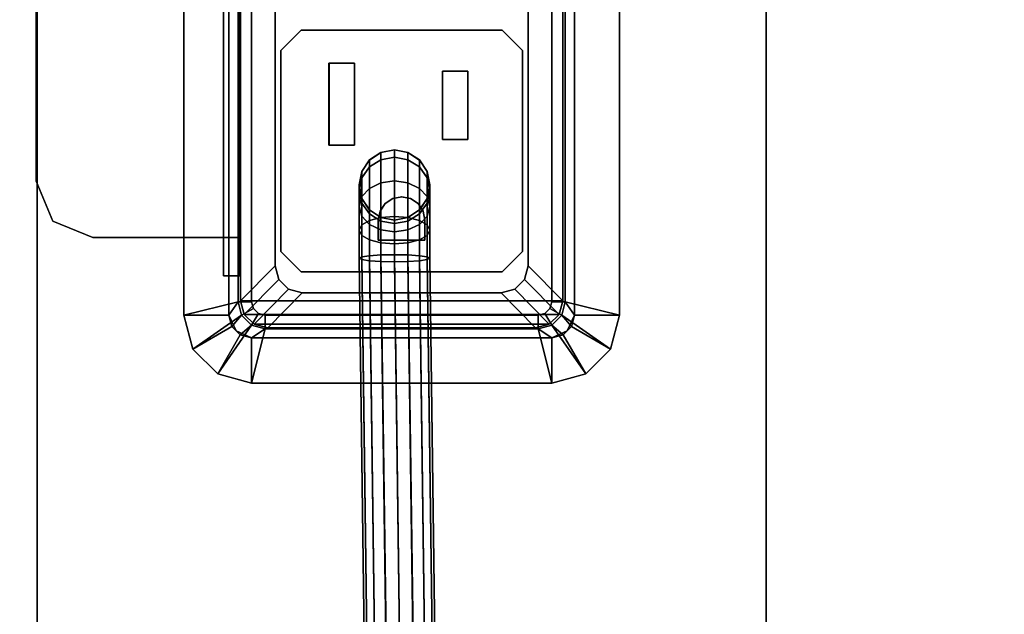
# Model space of a CAD drawing. Units: inches. Extents: x -2 to 404, y -6 to 203.
# Drawn here: x 319 to 324, y 150 to 152 of the extents above; entities that cross this region are included whole.
import ezdxf

# ---------------------------------------------------------------- set-up
doc = ezdxf.new("R2010")
doc.units = ezdxf.units.IN
doc.header["$MEASUREMENT"] = 0
for name, color, linetype in [('ELEC', 1, 'Continuous'), ('ELEC-BRKT', 1, 'Continuous'), ('ELEC-GROMMET', 1, 'Continuous'), ('ELEC-RECEPT', 1, 'Continuous'), ('TABLE-STRUCTURE', 6, 'Continuous'), ('TABLE-TOP', 6, 'Continuous')]:
    doc.layers.add(name, color=color, linetype=linetype)

# ---------------------------------------------------------------- blocks, each defined once
blk = doc.blocks.new('UDP1EPS_24120LLNN_0T')
at = {"layer": 'TABLE-STRUCTURE'}
for points in [[(-58.4618, 2.7147, 40.8254), (-55.3269, 1.6128, 40.8254), (55.3222, 1.6128, 40.8254), (58.457, 2.7147, 40.8254)], [(-58.4618, 2.7147, 40.7774), (58.457, 2.7147, 40.7774), (55.3222, 1.6128, 40.7774), (-55.3269, 1.6128, 40.7774)], [(55.3222, 1.6128, 40.7774), (55.3222, 1.6128, 40.8254), (-55.3269, 1.6128, 40.8254), (-55.3269, 1.6128, 40.7774)], [(58.457, -2.7147, 40.8254), (55.3222, -1.6128, 40.8254), (-55.3269, -1.6128, 40.8254), (-58.4618, -2.7147, 40.8254)], [(-55.3269, -1.6128, 40.7774), (55.3222, -1.6128, 40.7774), (58.457, -2.7147, 40.7774), (-58.4618, -2.7147, 40.7774)], [(-55.3269, -1.6128, 40.7774), (-55.3269, -1.6128, 40.8254), (55.3222, -1.6128, 40.8254), (55.3222, -1.6128, 40.7774)]]:
    blk.add_3dface(points, dxfattribs=at)
at = {"layer": 'TABLE-TOP'}
for points in [[(59.978, -11.9978, 42), (59.978, 12.0022, 42), (-59.902, 12.0022, 42), (-59.902, -11.9978, 42)], [(-59.902, 12.0022, 40.836), (59.978, 12.0022, 40.836), (59.978, -11.9978, 40.836), (-59.902, -11.9978, 40.836)]]:
    blk.add_3dface(points, dxfattribs=at)
blk = doc.blocks.new('udp1416_3j18l_0t')
at = {"layer": 'ELEC'}
for points in [[(17.851, 1.0493, -1.7261), (17.8509, 1.0375, -1.7858), (-52.1294, 0.1123, -4.1908), (-52.1235, 0.1241, -4.1311)], [(17.8511, 1.0375, -1.6664), (17.851, 1.0493, -1.7261), (-52.1235, 0.1241, -4.1311), (-52.1175, 0.1123, -4.0714)], [(17.8508, 1.0037, -1.8364), (17.8508, 0.953, -1.8702), (-52.1379, 0.0278, -4.2752), (-52.1345, 0.0784, -4.2414)], [(17.8509, 1.0375, -1.7858), (17.8508, 1.0037, -1.8364), (-52.1345, 0.0784, -4.2414), (-52.1294, 0.1123, -4.1908)], [(17.8511, 1.0037, -1.6158), (17.8511, 1.0375, -1.6664), (-52.1175, 0.1123, -4.0714), (-52.1125, 0.0784, -4.0208)], [(17.8512, 0.953, -1.582), (17.8511, 1.0037, -1.6158), (-52.1125, 0.0784, -4.0208), (-52.1091, 0.0278, -3.987)], [(17.8508, 0.953, -1.8702), (17.8508, 0.8933, -1.8821), (-52.1391, -0.0319, -4.2871), (-52.1379, 0.0278, -4.2752)], [(17.8512, 0.8933, -1.5701), (17.8512, 0.953, -1.582), (-52.1091, 0.0278, -3.987), (-52.1079, -0.0319, -3.9751)], [(17.8508, 0.8933, -1.8821), (17.8508, 0.8337, -1.8702), (-52.1379, -0.0916, -4.2752), (-52.1391, -0.0319, -4.2871)], [(17.8512, 0.8337, -1.582), (17.8512, 0.8933, -1.5701), (-52.1079, -0.0319, -3.9751), (-52.1091, -0.0916, -3.987)], [(17.8508, 0.8337, -1.8702), (17.8508, 0.783, -1.8364), (-52.1345, -0.1422, -4.2414), (-52.1379, -0.0916, -4.2752)], [(17.8511, 0.783, -1.6158), (17.8512, 0.8337, -1.582), (-52.1091, -0.0916, -3.987), (-52.1125, -0.1422, -4.0208)], [(17.8508, 0.783, -1.8364), (17.8509, 0.7492, -1.7858), (-52.1294, -0.176, -4.1908), (-52.1345, -0.1422, -4.2414)], [(17.8509, 0.7492, -1.7858), (17.851, 0.7373, -1.7261), (-52.1235, -0.1879, -4.1311), (-52.1294, -0.176, -4.1908)], [(17.851, 0.7373, -1.7261), (17.8511, 0.7492, -1.6664), (-52.1175, -0.176, -4.0714), (-52.1235, -0.1879, -4.1311)], [(17.8511, 0.7492, -1.6664), (17.8511, 0.783, -1.6158), (-52.1125, -0.1422, -4.0208), (-52.1175, -0.176, -4.0714)], [(-52.5584, 0.0784, -3.8164), (-52.5078, 0.1123, -3.8115), (-52.4798, 0.1123, -3.9533), (-52.5275, 0.0784, -3.973)], [(-52.5575, 0.0784, -3.6127), (-52.5069, 0.1123, -3.6128), (-52.5078, 0.1123, -3.8115), (-52.5584, 0.0784, -3.8164)], [(-52.5275, 0.0784, -3.973), (-52.4798, 0.1123, -3.9533), (-52.3963, 0.1123, -4.0786), (-52.4328, 0.0784, -4.115)], [(-52.5078, 0.1123, -3.8115), (-52.4481, 0.1241, -3.8057), (-52.4235, 0.1241, -3.9301), (-52.4798, 0.1123, -3.9533)], [(-52.5069, 0.1123, -3.6128), (-52.4472, 0.1241, -3.6129), (-52.4481, 0.1241, -3.8057), (-52.5078, 0.1123, -3.8115)], [(-52.4798, 0.1123, -3.9533), (-52.4235, 0.1241, -3.9301), (-52.3532, 0.1241, -4.0356), (-52.3963, 0.1123, -4.0786)], [(-52.4481, 0.1241, -3.8057), (-52.3884, 0.1123, -3.7999), (-52.3672, 0.1123, -3.9068), (-52.4235, 0.1241, -3.9301)], [(-52.4472, 0.1241, -3.6129), (-52.3875, 0.1123, -3.6129), (-52.3884, 0.1123, -3.7999), (-52.4481, 0.1241, -3.8057)], [(-52.4328, 0.0784, -4.115), (-52.3963, 0.1123, -4.0786), (-52.2712, 0.1123, -4.1624), (-52.291, 0.0784, -4.21)], [(-52.4235, 0.1241, -3.9301), (-52.3672, 0.1123, -3.9068), (-52.3101, 0.1123, -3.9926), (-52.3532, 0.1241, -4.0356)], [(-52.3963, 0.1123, -4.0786), (-52.3532, 0.1241, -4.0356), (-52.2478, 0.1241, -4.1062), (-52.2712, 0.1123, -4.1624)], [(-52.3884, 0.1123, -3.7999), (-52.3377, 0.0784, -3.7949), (-52.3195, 0.0784, -3.8872), (-52.3672, 0.1123, -3.9068)], [(-52.3875, 0.1123, -3.6129), (-52.3369, 0.0784, -3.613), (-52.3377, 0.0784, -3.7949), (-52.3884, 0.1123, -3.7999)], [(-52.3672, 0.1123, -3.9068), (-52.3195, 0.0784, -3.8872), (-52.2735, 0.0784, -3.9562), (-52.3101, 0.1123, -3.9926)], [(-52.3532, 0.1241, -4.0356), (-52.3101, 0.1123, -3.9926), (-52.2245, 0.1123, -4.05), (-52.2478, 0.1241, -4.1062)], [(-52.3101, 0.1123, -3.9926), (-52.2735, 0.0784, -3.9562), (-52.2047, 0.0784, -4.0023), (-52.2245, 0.1123, -4.05)], [(-52.291, 0.0784, -4.21), (-52.2712, 0.1123, -4.1624), (-52.1294, 0.1123, -4.1908), (-52.1345, 0.0784, -4.2414)], [(-52.2712, 0.1123, -4.1624), (-52.2478, 0.1241, -4.1062), (-52.1235, 0.1241, -4.1311), (-52.1294, 0.1123, -4.1908)], [(-52.2478, 0.1241, -4.1062), (-52.2245, 0.1123, -4.05), (-52.1175, 0.1123, -4.0714), (-52.1235, 0.1241, -4.1311)], [(-52.2245, 0.1123, -4.05), (-52.2047, 0.0784, -4.0023), (-52.1125, 0.0784, -4.0208), (-52.1175, 0.1123, -4.0714)], [(-52.5922, 0.0278, -3.8197), (-52.5584, 0.0784, -3.8164), (-52.5275, 0.0784, -3.973), (-52.5593, 0.0278, -3.9861)], [(-52.5913, 0.0278, -3.6127), (-52.5575, 0.0784, -3.6127), (-52.5584, 0.0784, -3.8164), (-52.5922, 0.0278, -3.8197)], [(-52.5593, 0.0278, -3.9861), (-52.5275, 0.0784, -3.973), (-52.4328, 0.0784, -4.115), (-52.4572, 0.0278, -4.1394)], [(-52.4572, 0.0278, -4.1394), (-52.4328, 0.0784, -4.115), (-52.291, 0.0784, -4.21), (-52.3042, 0.0278, -4.2419)], [(-52.3377, 0.0784, -3.7949), (-52.3039, 0.0278, -3.7916), (-52.2877, 0.0278, -3.874), (-52.3195, 0.0784, -3.8872)], [(-52.3369, 0.0784, -3.613), (-52.3031, 0.0278, -3.613), (-52.3039, 0.0278, -3.7916), (-52.3377, 0.0784, -3.7949)], [(-52.3195, 0.0784, -3.8872), (-52.2877, 0.0278, -3.874), (-52.2491, 0.0278, -3.9318), (-52.2735, 0.0784, -3.9562)], [(-52.3042, 0.0278, -4.2419), (-52.291, 0.0784, -4.21), (-52.1345, 0.0784, -4.2414), (-52.1379, 0.0278, -4.2752)], [(-52.2735, 0.0784, -3.9562), (-52.2491, 0.0278, -3.9318), (-52.1914, 0.0278, -3.9705), (-52.2047, 0.0784, -4.0023)], [(-52.2047, 0.0784, -4.0023), (-52.1914, 0.0278, -3.9705), (-52.1091, 0.0278, -3.987), (-52.1125, 0.0784, -4.0208)], [(-52.6041, -0.0319, -3.8208), (-52.5922, 0.0278, -3.8197), (-52.5593, 0.0278, -3.9861), (-52.5705, -0.0319, -3.9907)], [(-52.6032, -0.0319, -3.6127), (-52.5913, 0.0278, -3.6127), (-52.5922, 0.0278, -3.8197), (-52.6041, -0.0319, -3.8208)], [(-52.5705, -0.0319, -3.9907), (-52.5593, 0.0278, -3.9861), (-52.4572, 0.0278, -4.1394), (-52.4658, -0.0319, -4.1479)], [(-52.4658, -0.0319, -4.1479), (-52.4572, 0.0278, -4.1394), (-52.3042, 0.0278, -4.2419), (-52.3089, -0.0319, -4.253)], [(-52.3089, -0.0319, -4.253), (-52.3042, 0.0278, -4.2419), (-52.1379, 0.0278, -4.2752), (-52.1391, -0.0319, -4.2871)], [(-52.3039, 0.0278, -3.7916), (-52.292, -0.0319, -3.7905), (-52.2765, -0.0319, -3.8694), (-52.2877, 0.0278, -3.874)], [(-52.3031, 0.0278, -3.613), (-52.2912, -0.0319, -3.6131), (-52.292, -0.0319, -3.7905), (-52.3039, 0.0278, -3.7916)], [(-52.2877, 0.0278, -3.874), (-52.2765, -0.0319, -3.8694), (-52.2406, -0.0319, -3.9233), (-52.2491, 0.0278, -3.9318)], [(-52.2491, 0.0278, -3.9318), (-52.2406, -0.0319, -3.9233), (-52.1868, -0.0319, -3.9593), (-52.1914, 0.0278, -3.9705)], [(-52.1914, 0.0278, -3.9705), (-52.1868, -0.0319, -3.9593), (-52.1079, -0.0319, -3.9751), (-52.1091, 0.0278, -3.987)], [(-52.5922, -0.0916, -3.8197), (-52.6041, -0.0319, -3.8208), (-52.5705, -0.0319, -3.9907), (-52.5593, -0.0916, -3.9861)], [(-52.5913, -0.0916, -3.6127), (-52.6032, -0.0319, -3.6127), (-52.6041, -0.0319, -3.8208), (-52.5922, -0.0916, -3.8197)], [(-52.5593, -0.0916, -3.9861), (-52.5705, -0.0319, -3.9907), (-52.4658, -0.0319, -4.1479), (-52.4572, -0.0916, -4.1394)], [(-52.4572, -0.0916, -4.1394), (-52.4658, -0.0319, -4.1479), (-52.3089, -0.0319, -4.253), (-52.3042, -0.0916, -4.2419)], [(-52.3042, -0.0916, -4.2419), (-52.3089, -0.0319, -4.253), (-52.1391, -0.0319, -4.2871), (-52.1379, -0.0916, -4.2752)], [(-52.292, -0.0319, -3.7905), (-52.3039, -0.0916, -3.7916), (-52.2877, -0.0916, -3.874), (-52.2765, -0.0319, -3.8694)], [(-52.2912, -0.0319, -3.6131), (-52.3031, -0.0916, -3.613), (-52.3039, -0.0916, -3.7916), (-52.292, -0.0319, -3.7905)], [(-52.2765, -0.0319, -3.8694), (-52.2877, -0.0916, -3.874), (-52.2491, -0.0916, -3.9318), (-52.2406, -0.0319, -3.9233)], [(-52.2406, -0.0319, -3.9233), (-52.2491, -0.0916, -3.9318), (-52.1914, -0.0916, -3.9705), (-52.1868, -0.0319, -3.9593)], [(-52.1868, -0.0319, -3.9593), (-52.1914, -0.0916, -3.9705), (-52.1091, -0.0916, -3.987), (-52.1079, -0.0319, -3.9751)], [(-52.5584, -0.1422, -3.8164), (-52.5922, -0.0916, -3.8197), (-52.5593, -0.0916, -3.9861), (-52.5275, -0.1422, -3.973)], [(-52.5575, -0.1422, -3.6127), (-52.5913, -0.0916, -3.6127), (-52.5922, -0.0916, -3.8197), (-52.5584, -0.1422, -3.8164)], [(-52.5275, -0.1422, -3.973), (-52.5593, -0.0916, -3.9861), (-52.4572, -0.0916, -4.1394), (-52.4328, -0.1422, -4.115)], [(-52.4328, -0.1422, -4.115), (-52.4572, -0.0916, -4.1394), (-52.3042, -0.0916, -4.2419), (-52.291, -0.1422, -4.21)], [(-52.3039, -0.0916, -3.7916), (-52.3377, -0.1422, -3.7949), (-52.3195, -0.1422, -3.8872), (-52.2877, -0.0916, -3.874)], [(-52.3031, -0.0916, -3.613), (-52.3369, -0.1422, -3.613), (-52.3377, -0.1422, -3.7949), (-52.3039, -0.0916, -3.7916)], [(-52.2877, -0.0916, -3.874), (-52.3195, -0.1422, -3.8872), (-52.2735, -0.1422, -3.9562), (-52.2491, -0.0916, -3.9318)], [(-52.291, -0.1422, -4.21), (-52.3042, -0.0916, -4.2419), (-52.1379, -0.0916, -4.2752), (-52.1345, -0.1422, -4.2414)], [(-52.2491, -0.0916, -3.9318), (-52.2735, -0.1422, -3.9562), (-52.2047, -0.1422, -4.0023), (-52.1914, -0.0916, -3.9705)], [(-52.1914, -0.0916, -3.9705), (-52.2047, -0.1422, -4.0023), (-52.1125, -0.1422, -4.0208), (-52.1091, -0.0916, -3.987)], [(-52.5078, -0.176, -3.8115), (-52.5584, -0.1422, -3.8164), (-52.5275, -0.1422, -3.973), (-52.4798, -0.176, -3.9533)], [(-52.5069, -0.176, -3.6128), (-52.5575, -0.1422, -3.6127), (-52.5584, -0.1422, -3.8164), (-52.5078, -0.176, -3.8115)], [(-52.4798, -0.176, -3.9533), (-52.5275, -0.1422, -3.973), (-52.4328, -0.1422, -4.115), (-52.3963, -0.176, -4.0786)], [(-52.3963, -0.176, -4.0786), (-52.4328, -0.1422, -4.115), (-52.291, -0.1422, -4.21), (-52.2712, -0.176, -4.1624)], [(-52.3377, -0.1422, -3.7949), (-52.3884, -0.176, -3.7999), (-52.3672, -0.176, -3.9068), (-52.3195, -0.1422, -3.8872)], [(-52.3369, -0.1422, -3.613), (-52.3875, -0.176, -3.6129), (-52.3884, -0.176, -3.7999), (-52.3377, -0.1422, -3.7949)], [(-52.3195, -0.1422, -3.8872), (-52.3672, -0.176, -3.9068), (-52.3101, -0.176, -3.9926), (-52.2735, -0.1422, -3.9562)], [(-52.2735, -0.1422, -3.9562), (-52.3101, -0.176, -3.9926), (-52.2245, -0.176, -4.05), (-52.2047, -0.1422, -4.0023)], [(-52.2712, -0.176, -4.1624), (-52.291, -0.1422, -4.21), (-52.1345, -0.1422, -4.2414), (-52.1294, -0.176, -4.1908)], [(-52.2047, -0.1422, -4.0023), (-52.2245, -0.176, -4.05), (-52.1175, -0.176, -4.0714), (-52.1125, -0.1422, -4.0208)], [(-52.4481, -0.1879, -3.8057), (-52.5078, -0.176, -3.8115), (-52.4798, -0.176, -3.9533), (-52.4235, -0.1879, -3.9301)], [(-52.4472, -0.1879, -3.6129), (-52.5069, -0.176, -3.6128), (-52.5078, -0.176, -3.8115), (-52.4481, -0.1879, -3.8057)], [(-52.4235, -0.1879, -3.9301), (-52.4798, -0.176, -3.9533), (-52.3963, -0.176, -4.0786), (-52.3532, -0.1879, -4.0356)], [(-52.3884, -0.176, -3.7999), (-52.4481, -0.1879, -3.8057), (-52.4235, -0.1879, -3.9301), (-52.3672, -0.176, -3.9068)], [(-52.3875, -0.176, -3.6129), (-52.4472, -0.1879, -3.6129), (-52.4481, -0.1879, -3.8057), (-52.3884, -0.176, -3.7999)], [(-52.3672, -0.176, -3.9068), (-52.4235, -0.1879, -3.9301), (-52.3532, -0.1879, -4.0356), (-52.3101, -0.176, -3.9926)], [(-52.3532, -0.1879, -4.0356), (-52.3963, -0.176, -4.0786), (-52.2712, -0.176, -4.1624), (-52.2478, -0.1879, -4.1062)], [(-52.3101, -0.176, -3.9926), (-52.3532, -0.1879, -4.0356), (-52.2478, -0.1879, -4.1062), (-52.2245, -0.176, -4.05)], [(-52.2478, -0.1879, -4.1062), (-52.2712, -0.176, -4.1624), (-52.1294, -0.176, -4.1908), (-52.1235, -0.1879, -4.1311)], [(-52.2245, -0.176, -4.05), (-52.2478, -0.1879, -4.1062), (-52.1235, -0.1879, -4.1311), (-52.1175, -0.176, -4.0714)]]:
    blk.add_3dface(points, dxfattribs=at)
at = {"layer": 'ELEC-BRKT'}
for points in [[(-54.865, -0.7876, -3.215), (-54.795, -0.7176, -3.215), (-52.045, -0.7176, -3.215), (-52.045, -0.7876, -3.215)], [(-52.045, -0.7176, -1.185), (-52.045, -0.7176, -3.215), (-54.795, -0.7176, -3.215), (-54.795, -0.7176, -1.185)], [(-52.215, -0.7176, -0.915), (-52.215, -0.7176, -1.185), (-54.295, -0.7176, -1.185), (-54.295, -0.7176, -0.915)], [(-52.215, -0.7176, -1.185), (-52.215, -0.7876, -1.185), (-52.045, -0.7876, -1.185), (-52.045, -0.7176, -1.185)], [(-52.215, -0.7176, -1.185), (-52.215, -0.7176, -0.915), (-52.215, -0.7876, -0.985), (-52.215, -0.7876, -1.185)], [(-52.215, -1.3666, -0.915), (-52.215, -1.3666, -0.985), (-52.215, -0.7876, -0.985), (-52.215, -0.7176, -0.915)], [(-52.045, -0.7176, -1.185), (-52.045, -0.7876, -1.185), (-52.045, -0.7876, -3.215), (-52.045, -0.7176, -3.215)], [(-54.865, -0.7876, -1.185), (-54.865, -0.7876, -3.215), (-52.045, -0.7876, -3.215), (-52.045, -0.7876, -1.185)], [(-52.215, -0.7876, -1.185), (-52.215, -0.7876, -0.985), (-54.295, -0.7876, -0.985), (-54.295, -0.7876, -1.185)], [(-52.2882, -1.5434, -0.915), (-52.2882, -1.5434, -0.985), (-52.215, -1.3666, -0.985), (-52.215, -1.3666, -0.915)], [(-52.465, -1.6166, -0.915), (-52.465, -1.6166, -0.985), (-52.2882, -1.5434, -0.985), (-52.2882, -1.5434, -0.915)], [(-54.045, -1.6166, -0.915), (-54.045, -1.6166, -0.985), (-52.465, -1.6166, -0.985), (-52.465, -1.6166, -0.915)]]:
    blk.add_3dface(points, dxfattribs=at)
for points, invisible_edges in [([(-52.215, -0.7176, -0.915), (-54.295, -0.7176, -0.915), (-54.295, -1.3666, -0.915), (-52.215, -1.3666, -0.915)], 4), ([(-52.215, -1.3666, -0.985), (-54.295, -1.3666, -0.985), (-54.295, -0.7876, -0.985), (-52.215, -0.7876, -0.985)], 1), ([(-52.2882, -1.5434, -0.915), (-52.215, -1.3666, -0.915), (-54.295, -1.3666, -0.915), (-54.2218, -1.5434, -0.915)], 10), ([(-54.2218, -1.5434, -0.985), (-54.295, -1.3666, -0.985), (-52.215, -1.3666, -0.985), (-52.2882, -1.5434, -0.985)], 10), ([(-52.465, -1.6166, -0.915), (-52.2882, -1.5434, -0.915), (-54.2218, -1.5434, -0.915), (-54.045, -1.6166, -0.915)], 2), ([(-54.045, -1.6166, -0.985), (-54.2218, -1.5434, -0.985), (-52.2882, -1.5434, -0.985), (-52.465, -1.6166, -0.985)], 2)]:
    blk.add_3dface(points, dxfattribs=dict(at, invisible_edges=invisible_edges))
at = {"layer": 'ELEC-GROMMET'}
for points in [[(-51.931, 0.724, 0.09), (-51.871, 0.964, 0.07), (-54.719, 0.964, 0.07), (-54.659, 0.724, 0.09)], [(-54.719, 0.964, 0.07), (-51.871, 0.964, 0.07), (-51.871, 0.964, 0.025), (-54.719, 0.964, 0.025)], [(-51.871, 0.964, 0.025), (-51.871, 0.764, 0.025), (-54.719, 0.764, 0.025), (-54.719, 0.964, 0.025)], [(-51.871, 0.964, 0.07), (-51.931, 0.724, 0.09), (-51.871, 0.708, 0.09), (-51.721, 0.9238, 0.07)], [(-51.871, 0.764, 0.025), (-51.871, 0.964, 0.025), (-51.721, 0.9238, 0.025), (-51.821, 0.7506, 0.025)], [(-51.871, 0.964, 0.025), (-51.871, 0.964, 0.07), (-51.721, 0.9238, 0.07), (-51.721, 0.9238, 0.025)], [(-51.721, 0.9238, 0.07), (-51.871, 0.708, 0.09), (-51.827, 0.664, 0.09), (-51.6112, 0.814, 0.07)], [(-51.821, 0.7506, 0.025), (-51.721, 0.9238, 0.025), (-51.6112, 0.814, 0.025), (-51.7844, 0.714, 0.025)], [(-51.721, 0.9238, 0.025), (-51.721, 0.9238, 0.07), (-51.6112, 0.814, 0.07), (-51.6112, 0.814, 0.025)], [(-51.6112, 0.814, 0.07), (-51.827, 0.664, 0.09), (-51.811, 0.604, 0.09), (-51.571, 0.664, 0.07)], [(-51.7844, 0.714, 0.025), (-51.6112, 0.814, 0.025), (-51.571, 0.664, 0.025), (-51.771, 0.664, 0.025)], [(-51.6112, 0.814, 0.025), (-51.6112, 0.814, 0.07), (-51.571, 0.664, 0.07), (-51.571, 0.664, 0.025)], [(-51.871, 0.764, 0.025), (-51.871, 0.764, -0.717), (-54.719, 0.764, -0.717), (-54.719, 0.764, 0.025)], [(-54.719, 0.764, -0.717), (-51.871, 0.764, -0.717), (-51.931, 0.724, -0.717), (-54.659, 0.724, -0.717)], [(-51.871, 0.764, 0.025), (-51.871, 0.764, -0.775), (-54.719, 0.764, -0.775), (-54.719, 0.764, 0.025)], [(-51.931, 0.724, -0.717), (-51.871, 0.764, -0.717), (-51.821, 0.7506, -0.717), (-51.871, 0.708, -0.717)], [(-51.871, 0.764, 0.025), (-51.821, 0.7506, 0.025), (-51.821, 0.7506, -0.717), (-51.871, 0.764, -0.717)], [(-51.8027, 0.7323, -0.775), (-51.8027, 0.7323, 0.025), (-51.871, 0.764, 0.025), (-51.871, 0.764, -0.775)], [(-51.871, 0.708, -0.717), (-51.821, 0.7506, -0.717), (-51.7844, 0.714, -0.717), (-51.827, 0.664, -0.717)], [(-51.821, 0.7506, 0.025), (-51.7844, 0.714, 0.025), (-51.7844, 0.714, -0.717), (-51.821, 0.7506, -0.717)], [(-51.931, 0.724, -0.717), (-51.931, 0.664, 0.025), (-54.659, 0.664, 0.025), (-54.659, 0.724, -0.717)], [(-54.659, 0.664, 0.025), (-51.931, 0.664, 0.025), (-51.931, 0.724, 0.09), (-54.659, 0.724, 0.09)], [(-51.931, 0.664, 0.025), (-51.931, 0.724, -0.717), (-51.871, 0.708, -0.717), (-51.901, 0.656, 0.025)], [(-51.931, 0.724, 0.09), (-51.931, 0.664, 0.025), (-51.901, 0.656, 0.025), (-51.871, 0.708, 0.09)], [(-51.901, 0.656, 0.025), (-51.871, 0.708, -0.717), (-51.827, 0.664, -0.717), (-51.879, 0.634, 0.025)], [(-51.871, 0.708, 0.09), (-51.901, 0.656, 0.025), (-51.879, 0.634, 0.025), (-51.827, 0.664, 0.09)], [(-51.827, 0.664, -0.717), (-51.7844, 0.714, -0.717), (-51.771, 0.664, -0.717), (-51.811, 0.604, -0.717)], [(-51.771, 0.664, -0.775), (-51.771, 0.664, 0.025), (-51.8027, 0.7323, 0.025), (-51.8027, 0.7323, -0.775)], [(-51.7844, 0.714, 0.025), (-51.771, 0.664, 0.025), (-51.771, 0.664, -0.717), (-51.7844, 0.714, -0.717)], [(-51.879, 0.634, 0.025), (-51.827, 0.664, -0.717), (-51.811, 0.604, -0.717), (-51.871, 0.604, 0.025)], [(-51.827, 0.664, 0.09), (-51.879, 0.634, 0.025), (-51.871, 0.604, 0.025), (-51.811, 0.604, 0.09)], [(-51.771, 0.664, -0.717), (-51.771, -0.664, -0.717), (-51.811, -0.604, -0.717), (-51.811, 0.604, -0.717)], [(-51.811, -0.604, 0.09), (-51.571, -0.664, 0.07), (-51.571, 0.664, 0.07), (-51.811, 0.604, 0.09)], [(-51.771, -0.664, 0.025), (-51.771, -0.664, -0.717), (-51.771, 0.664, -0.717), (-51.771, 0.664, 0.025)], [(-51.571, -0.664, 0.025), (-51.771, -0.664, 0.025), (-51.771, 0.664, 0.025), (-51.571, 0.664, 0.025)], [(-51.771, -0.664, 0.025), (-51.771, -0.664, -0.775), (-51.771, 0.664, -0.775), (-51.771, 0.664, 0.025)], [(-51.571, 0.664, 0.07), (-51.571, -0.664, 0.07), (-51.571, -0.664, 0.025), (-51.571, 0.664, 0.025)], [(-51.811, -0.604, -0.717), (-51.871, -0.604, 0.025), (-51.871, 0.604, 0.025), (-51.811, 0.604, -0.717)], [(-51.871, 0.604, 0.025), (-51.871, -0.604, 0.025), (-51.811, -0.604, 0.09), (-51.811, 0.604, 0.09)], [(-51.871, -0.604, 0.025), (-51.811, -0.604, -0.717), (-51.827, -0.664, -0.717), (-51.879, -0.634, 0.025)], [(-51.811, -0.604, 0.09), (-51.871, -0.604, 0.025), (-51.879, -0.634, 0.025), (-51.827, -0.664, 0.09)], [(-51.771, -0.664, -0.717), (-51.7844, -0.714, -0.717), (-51.827, -0.664, -0.717), (-51.811, -0.604, -0.717)], [(-51.571, -0.664, 0.07), (-51.811, -0.604, 0.09), (-51.827, -0.664, 0.09), (-51.6112, -0.814, 0.07)], [(-51.879, -0.634, 0.025), (-51.827, -0.664, -0.717), (-51.871, -0.7079, -0.717), (-51.901, -0.6559, 0.025)], [(-51.827, -0.664, 0.09), (-51.879, -0.634, 0.025), (-51.901, -0.6559, 0.025), (-51.871, -0.7079, 0.09)], [(-54.659, -0.724, -0.717), (-54.659, -0.664, 0.025), (-51.931, -0.664, 0.025), (-51.931, -0.724, -0.717)], [(-51.931, -0.664, 0.025), (-54.659, -0.664, 0.025), (-54.659, -0.724, 0.09), (-51.931, -0.724, 0.09)], [(-51.901, -0.6559, 0.025), (-51.871, -0.7079, -0.717), (-51.931, -0.724, -0.717), (-51.931, -0.664, 0.025)], [(-51.871, -0.7079, 0.09), (-51.901, -0.6559, 0.025), (-51.931, -0.664, 0.025), (-51.931, -0.724, 0.09)], [(-51.7844, -0.714, -0.717), (-51.821, -0.7506, -0.717), (-51.871, -0.7079, -0.717), (-51.827, -0.664, -0.717)], [(-51.6112, -0.814, 0.07), (-51.827, -0.664, 0.09), (-51.871, -0.7079, 0.09), (-51.721, -0.9238, 0.07)], [(-51.771, -0.664, 0.025), (-51.771, -0.664, -0.775), (-51.8027, -0.7323, -0.775), (-51.8027, -0.7323, 0.025)], [(-51.771, -0.664, 0.025), (-51.7844, -0.714, 0.025), (-51.7844, -0.714, -0.717), (-51.771, -0.664, -0.717)], [(-51.771, -0.664, 0.025), (-51.571, -0.664, 0.025), (-51.6112, -0.814, 0.025), (-51.7844, -0.714, 0.025)], [(-51.571, -0.664, 0.025), (-51.571, -0.664, 0.07), (-51.6112, -0.814, 0.07), (-51.6112, -0.814, 0.025)], [(-51.871, -0.764, -0.717), (-54.719, -0.764, -0.717), (-54.659, -0.724, -0.717), (-51.931, -0.724, -0.717)], [(-54.659, -0.724, 0.09), (-54.719, -0.964, 0.07), (-51.871, -0.964, 0.07), (-51.931, -0.724, 0.09)], [(-51.821, -0.7506, -0.717), (-51.871, -0.764, -0.717), (-51.931, -0.724, -0.717), (-51.871, -0.7079, -0.717)], [(-51.721, -0.9238, 0.07), (-51.871, -0.7079, 0.09), (-51.931, -0.724, 0.09), (-51.871, -0.964, 0.07)], [(-51.8027, -0.7323, 0.025), (-51.8027, -0.7323, -0.775), (-51.871, -0.764, -0.775), (-51.871, -0.764, 0.025)], [(-51.7844, -0.714, 0.025), (-51.821, -0.7506, 0.025), (-51.821, -0.7506, -0.717), (-51.7844, -0.714, -0.717)], [(-51.7844, -0.714, 0.025), (-51.6112, -0.814, 0.025), (-51.721, -0.9238, 0.025), (-51.821, -0.7506, 0.025)], [(-54.719, -0.764, 0.025), (-54.719, -0.764, -0.717), (-51.871, -0.764, -0.717), (-51.871, -0.764, 0.025)], [(-54.719, -0.964, 0.025), (-54.719, -0.764, 0.025), (-51.871, -0.764, 0.025), (-51.871, -0.964, 0.025)], [(-54.719, -0.764, 0.025), (-54.719, -0.764, -0.775), (-51.871, -0.764, -0.775), (-51.871, -0.764, 0.025)], [(-51.821, -0.7506, 0.025), (-51.871, -0.764, 0.025), (-51.871, -0.764, -0.717), (-51.821, -0.7506, -0.717)], [(-51.821, -0.7506, 0.025), (-51.721, -0.9238, 0.025), (-51.871, -0.964, 0.025), (-51.871, -0.764, 0.025)], [(-51.6112, -0.814, 0.025), (-51.6112, -0.814, 0.07), (-51.721, -0.9238, 0.07), (-51.721, -0.9238, 0.025)], [(-51.721, -0.9238, 0.025), (-51.721, -0.9238, 0.07), (-51.871, -0.964, 0.07), (-51.871, -0.964, 0.025)], [(-51.871, -0.964, 0.07), (-54.719, -0.964, 0.07), (-54.719, -0.964, 0.025), (-51.871, -0.964, 0.025)]]:
    blk.add_3dface(points, dxfattribs=at)
for points, invisible_edges in [([(-51.901, 0.656, 0.039), (-54.689, 0.656, 0.039), (-54.7109, 0.634, 0.039), (-51.879, 0.634, 0.039)], 5), ([(-51.901, 0.656, 0.039), (-51.931, 0.664, 0.039), (-54.659, 0.664, 0.039), (-54.689, 0.656, 0.039)], 8), ([(-51.871, 0.604, 0.039), (-51.879, 0.634, 0.039), (-54.7109, 0.634, 0.039), (-54.719, 0.604, 0.039)], 10), ([(-51.871, 0.604, 0.039), (-54.719, 0.604, 0.039), (-54.719, -0.604, 0.039), (-51.871, -0.604, 0.039)], 5), ([(-51.879, -0.634, 0.039), (-51.871, -0.604, 0.039), (-54.719, -0.604, 0.039), (-54.7109, -0.634, 0.039)], 10), ([(-51.879, -0.634, 0.039), (-54.7109, -0.634, 0.039), (-54.689, -0.6559, 0.039), (-51.901, -0.6559, 0.039)], 5), ([(-51.931, -0.664, 0.039), (-51.901, -0.6559, 0.039), (-54.689, -0.6559, 0.039), (-54.659, -0.664, 0.039)], 2)]:
    blk.add_3dface(points, dxfattribs=dict(at, invisible_edges=invisible_edges))
at = {"layer": 'ELEC-RECEPT'}
for points in [[(-54.655, -0.7125, -3.6138), (-54.655, 0.7125, -3.6138), (-51.935, 0.7125, -3.6138), (-51.935, -0.7125, -3.6138)], [(-54.655, 0.7125, -3.3138), (-54.5, 0.56, 0.0862), (-52.09, 0.56, 0.0862), (-51.935, 0.7125, -3.3138)], [(-51.935, 0.7125, -3.3138), (-51.935, 0.7125, -3.6138), (-54.655, 0.7125, -3.6138), (-54.655, 0.7125, -3.3138)], [(-51.875, 0.6964, -3.3138), (-51.935, 0.7125, -3.3138), (-52.09, 0.56, 0.0862), (-52.03, 0.5439, 0.0862)], [(-51.875, 0.6964, -3.6138), (-51.875, -0.6964, -3.6138), (-51.935, -0.7125, -3.6138), (-51.935, 0.7125, -3.6138)], [(-51.875, 0.6964, -3.6138), (-51.935, 0.7125, -3.6138), (-51.935, 0.7125, -3.3138), (-51.875, 0.6964, -3.3138)], [(-51.8311, 0.6525, -3.3138), (-51.875, 0.6964, -3.3138), (-52.03, 0.5439, 0.0862), (-51.9861, 0.5, 0.0862)], [(-51.8311, 0.6525, -3.6138), (-51.8311, -0.6525, -3.6138), (-51.875, -0.6964, -3.6138), (-51.875, 0.6964, -3.6138)], [(-51.8311, 0.6525, -3.6138), (-51.875, 0.6964, -3.6138), (-51.875, 0.6964, -3.3138), (-51.8311, 0.6525, -3.3138)], [(-51.815, 0.5925, -3.3138), (-51.8311, 0.6525, -3.3138), (-51.9861, 0.5, 0.0862), (-51.97, 0.44, 0.0862)], [(-51.815, 0.5925, -3.6138), (-51.815, -0.5925, -3.6138), (-51.8311, -0.6525, -3.6138), (-51.8311, 0.6525, -3.6138)], [(-51.815, 0.5925, -3.6138), (-51.8311, 0.6525, -3.6138), (-51.8311, 0.6525, -3.3138), (-51.815, 0.5925, -3.3138)], [(-51.815, 0.5925, -3.3138), (-51.97, 0.44, 0.0862), (-51.97, -0.44, 0.0862), (-51.815, -0.5925, -3.3138)], [(-51.815, -0.5925, -3.3138), (-51.815, -0.5925, -3.6138), (-51.815, 0.5925, -3.6138), (-51.815, 0.5925, -3.3138)], [(-53.1337, 0.445, 0.0841), (-53.0437, 0.535, 0.0837), (-53.0437, 0.5347, 0.0287), (-53.1337, 0.4448, 0.0291)], [(-52.1537, 0.535, 0.0837), (-52.1537, 0.5347, 0.0287), (-53.0437, 0.5347, 0.0287), (-53.0437, 0.535, 0.0837)], [(-52.1537, 0.535, 0.0837), (-52.0637, 0.445, 0.0841), (-52.0637, 0.4448, 0.0291), (-52.1537, 0.5347, 0.0287)], [(-53.1337, 0.445, 0.0841), (-53.1337, 0.4448, 0.0291), (-53.1337, -0.4452, 0.0333), (-53.1337, -0.445, 0.0883)], [(-52.0637, -0.445, 0.0883), (-52.0637, -0.4452, 0.0333), (-52.0637, 0.4448, 0.0291), (-52.0637, 0.445, 0.0841)], [(-52.9517, 0.181, 0.0853), (-52.9517, 0.1805, -0.0296), (-52.9517, 0.2925, -0.0302), (-52.9517, 0.293, 0.0848)], [(-52.9517, 0.293, 0.0848), (-52.9517, 0.2925, -0.0302), (-52.6498, 0.2925, -0.0302), (-52.6498, 0.293, 0.0848)], [(-52.6498, 0.293, 0.0848), (-52.6498, 0.2925, -0.0302), (-52.6498, 0.1805, -0.0296), (-52.6498, 0.181, 0.0853)], [(-52.6498, 0.181, 0.0853), (-52.6498, 0.1805, -0.0296), (-52.9517, 0.1805, -0.0296), (-52.9517, 0.181, 0.0853)], [(-52.3656, 0.0728, 0.0858), (-52.3656, 0.0723, -0.0291), (-52.3322, 0.0946, -0.0292), (-52.3322, 0.0952, 0.0857)], [(-52.3322, 0.0952, 0.0857), (-52.3322, 0.0946, -0.0292), (-52.2927, 0.1025, -0.0293), (-52.2927, 0.103, 0.0857)], [(-52.2927, 0.103, 0.0857), (-52.2927, 0.1025, -0.0293), (-52.2037, 0.1025, -0.0293), (-52.2037, 0.103, 0.0857)], [(-52.2037, 0.103, 0.0857), (-52.2037, 0.1025, -0.0293), (-52.2037, -0.1035, -0.0283), (-52.2037, -0.103, 0.0867)], [(-52.3879, 0.0394, 0.086), (-52.3879, 0.0389, -0.029), (-52.3656, 0.0723, -0.0291), (-52.3656, 0.0728, 0.0858)], [(-52.3957, 0, 0.0862), (-52.3957, -0.0005, -0.0288), (-52.3879, 0.0389, -0.029), (-52.3879, 0.0394, 0.086)], [(-52.3879, -0.0394, 0.0864), (-52.3879, -0.0399, -0.0286), (-52.3957, -0.0005, -0.0288), (-52.3957, 0, 0.0862)], [(-52.3656, -0.0728, 0.0865), (-52.3656, -0.0734, -0.0284), (-52.3879, -0.0399, -0.0286), (-52.3879, -0.0394, 0.0864)], [(-52.3322, -0.0951, 0.0866), (-52.3322, -0.0957, -0.0283), (-52.3656, -0.0734, -0.0284), (-52.3656, -0.0728, 0.0865)], [(-52.2927, -0.103, 0.0867), (-52.2927, -0.1035, -0.0283), (-52.3322, -0.0957, -0.0283), (-52.3322, -0.0951, 0.0866)], [(-52.2037, -0.103, 0.0867), (-52.2037, -0.1035, -0.0283), (-52.2927, -0.1035, -0.0283), (-52.2927, -0.103, 0.0867)], [(-52.9877, -0.209, 0.0872), (-52.9877, -0.2095, -0.0278), (-52.6237, -0.2095, -0.0278), (-52.6237, -0.209, 0.0872)], [(-52.9877, -0.321, 0.0877), (-52.9877, -0.3215, -0.0273), (-52.9877, -0.2095, -0.0278), (-52.9877, -0.209, 0.0872)], [(-52.6237, -0.209, 0.0872), (-52.6237, -0.2095, -0.0278), (-52.6237, -0.3215, -0.0273), (-52.6237, -0.321, 0.0877)], [(-52.6237, -0.321, 0.0877), (-52.6237, -0.3215, -0.0273), (-52.9877, -0.3215, -0.0273), (-52.9877, -0.321, 0.0877)], [(-53.0437, -0.535, 0.0887), (-53.1337, -0.445, 0.0883), (-53.1337, -0.4452, 0.0333), (-53.0437, -0.5352, 0.0337)], [(-52.1537, -0.535, 0.0887), (-52.1537, -0.5352, 0.0337), (-52.0637, -0.4452, 0.0333), (-52.0637, -0.445, 0.0883)], [(-51.815, -0.5925, -3.3138), (-51.97, -0.44, 0.0862), (-51.9861, -0.5, 0.0862), (-51.8311, -0.6525, -3.3138)], [(-51.8311, -0.6525, -3.3138), (-51.9861, -0.5, 0.0862), (-52.03, -0.5439, 0.0862), (-51.875, -0.6964, -3.3138)], [(-52.09, -0.56, 0.0862), (-54.5, -0.56, 0.0862), (-54.655, -0.7125, -3.3138), (-51.935, -0.7125, -3.3138)], [(-53.0437, -0.535, 0.0887), (-53.0437, -0.5352, 0.0337), (-52.1537, -0.5352, 0.0337), (-52.1537, -0.535, 0.0887)], [(-51.875, -0.6964, -3.3138), (-52.03, -0.5439, 0.0862), (-52.09, -0.56, 0.0862), (-51.935, -0.7125, -3.3138)], [(-51.815, -0.5925, -3.6138), (-51.815, -0.5925, -3.3138), (-51.8311, -0.6525, -3.3138), (-51.8311, -0.6525, -3.6138)], [(-51.8311, -0.6525, -3.6138), (-51.8311, -0.6525, -3.3138), (-51.875, -0.6964, -3.3138), (-51.875, -0.6964, -3.6138)], [(-51.875, -0.6964, -3.6138), (-51.875, -0.6964, -3.3138), (-51.935, -0.7125, -3.3138), (-51.935, -0.7125, -3.6138)], [(-54.655, -0.7125, -3.3138), (-54.655, -0.7125, -3.6138), (-51.935, -0.7125, -3.6138), (-51.935, -0.7125, -3.3138)]]:
    blk.add_3dface(points, dxfattribs=at)
for points, invisible_edges in [([(-53.5762, 0.4716, 0.084), (-53.1337, 0.445, 0.0841), (-53.0437, 0.535, 0.0837), (-54.5, 0.56, 0.0862)], 13), ([(-54.5, 0.56, 0.0862), (-53.0437, 0.535, 0.0837), (-52.1537, 0.535, 0.0837), (-52.09, 0.56, 0.0862)], 5), ([(-52.1537, 0.535, 0.0837), (-53.0437, 0.535, 0.0837), (-53.1337, 0.445, 0.0841), (-52.0637, 0.445, 0.0841)], 4), ([(-52.1537, 0.535, 0.0837), (-52.0637, 0.445, 0.0841), (-51.97, 0.44, 0.0862), (-52.09, 0.56, 0.0862)], 14), ([(-51.97, 0.44, 0.0862), (-51.9861, 0.5, 0.0862), (-52.03, 0.5439, 0.0862), (-52.09, 0.56, 0.0862)], 8), ([(-53.1337, -0.445, 0.0883), (-53.1337, 0.445, 0.0841), (-53.5762, 0.4716, 0.084), (-53.5762, -0.4756, 0.0884)], 10), ([(-52.6498, 0.293, 0.0848), (-52.0637, 0.445, 0.0841), (-53.1337, 0.445, 0.0841), (-52.9517, 0.293, 0.0848)], 7), ([(-52.9517, 0.181, 0.0853), (-52.9517, 0.293, 0.0848), (-53.1337, 0.445, 0.0841), (-52.9877, -0.209, 0.0872)], 14), ([(-52.9877, -0.321, 0.0877), (-52.9877, -0.209, 0.0872), (-53.1337, 0.445, 0.0841), (-53.1337, -0.445, 0.0883)], 10), ([(-52.3656, 0.0728, 0.0858), (-52.3322, 0.0952, 0.0857), (-52.0637, 0.445, 0.0841), (-52.6498, 0.293, 0.0848)], 14), ([(-52.0637, 0.445, 0.0841), (-52.2037, 0.103, 0.0857), (-52.2927, 0.103, 0.0857), (-52.3322, 0.0952, 0.0857)], 9), ([(-52.2037, 0.103, 0.0857), (-52.2037, -0.103, 0.0867), (-52.0637, -0.445, 0.0883), (-52.0637, 0.445, 0.0841)], 10), ([(-51.97, 0.44, 0.0862), (-52.0637, 0.445, 0.0841), (-52.0637, -0.445, 0.0883), (-51.97, -0.44, 0.0862)], 5), ([(-52.3879, 0.0394, 0.086), (-52.3656, 0.0728, 0.0858), (-52.6498, 0.293, 0.0848), (-52.6498, 0.181, 0.0853)], 10), ([(-52.6498, 0.181, 0.0853), (-52.9517, 0.181, 0.0853), (-52.9877, -0.209, 0.0872), (-52.6237, -0.209, 0.0872)], 10), ([(-52.6498, 0.181, 0.0853), (-52.6237, -0.209, 0.0872), (-52.3957, 0, 0.0862), (-52.3879, 0.0394, 0.086)], 11), ([(-52.3957, 0, 0.0862), (-52.6237, -0.209, 0.0872), (-52.3656, -0.0728, 0.0865), (-52.3879, -0.0394, 0.0864)], 3), ([(-52.6237, -0.209, 0.0872), (-52.3322, -0.0951, 0.0866), (-52.3656, -0.0728, 0.0865)], 9), ([(-52.6237, -0.209, 0.0872), (-52.6237, -0.321, 0.0877), (-52.0637, -0.445, 0.0883), (-52.3322, -0.0951, 0.0866)], 14), ([(-52.2927, -0.103, 0.0867), (-52.3322, -0.0951, 0.0866), (-52.0637, -0.445, 0.0883), (-52.2037, -0.103, 0.0867)], 6), ([(-52.6237, -0.321, 0.0877), (-52.9877, -0.321, 0.0877), (-53.1337, -0.445, 0.0883), (-52.0637, -0.445, 0.0883)], 14), ([(-54.5, -0.56, 0.0862), (-53.0437, -0.535, 0.0887), (-53.1337, -0.445, 0.0883), (-53.5762, -0.4756, 0.0884)], 13), ([(-52.0637, -0.445, 0.0883), (-53.1337, -0.445, 0.0883), (-53.0437, -0.535, 0.0887), (-52.1537, -0.535, 0.0887)], 1), ([(-52.0637, -0.445, 0.0883), (-52.1537, -0.535, 0.0887), (-52.09, -0.56, 0.0862), (-51.97, -0.44, 0.0862)], 14), ([(-51.97, -0.44, 0.0862), (-52.09, -0.56, 0.0862), (-52.03, -0.5439, 0.0862), (-51.9861, -0.5, 0.0862)], 1), ([(-52.09, -0.56, 0.0862), (-52.1537, -0.535, 0.0887), (-53.0437, -0.535, 0.0887), (-54.5, -0.56, 0.0862)], 5)]:
    blk.add_3dface(points, dxfattribs=dict(at, invisible_edges=invisible_edges))

msp = doc.modelspace()

# ---------------------------------------------------------------- block references
at = {"rotation": 270}
for name, p in [('UDP1EPS_24120LLNN_0T', (321.0623, 99)), ('udp1416_3j18l_0t', (321.0623, 99, 42))]:
    msp.add_blockref(name, p, dxfattribs=at)

doc.saveas('drawing.dxf')
